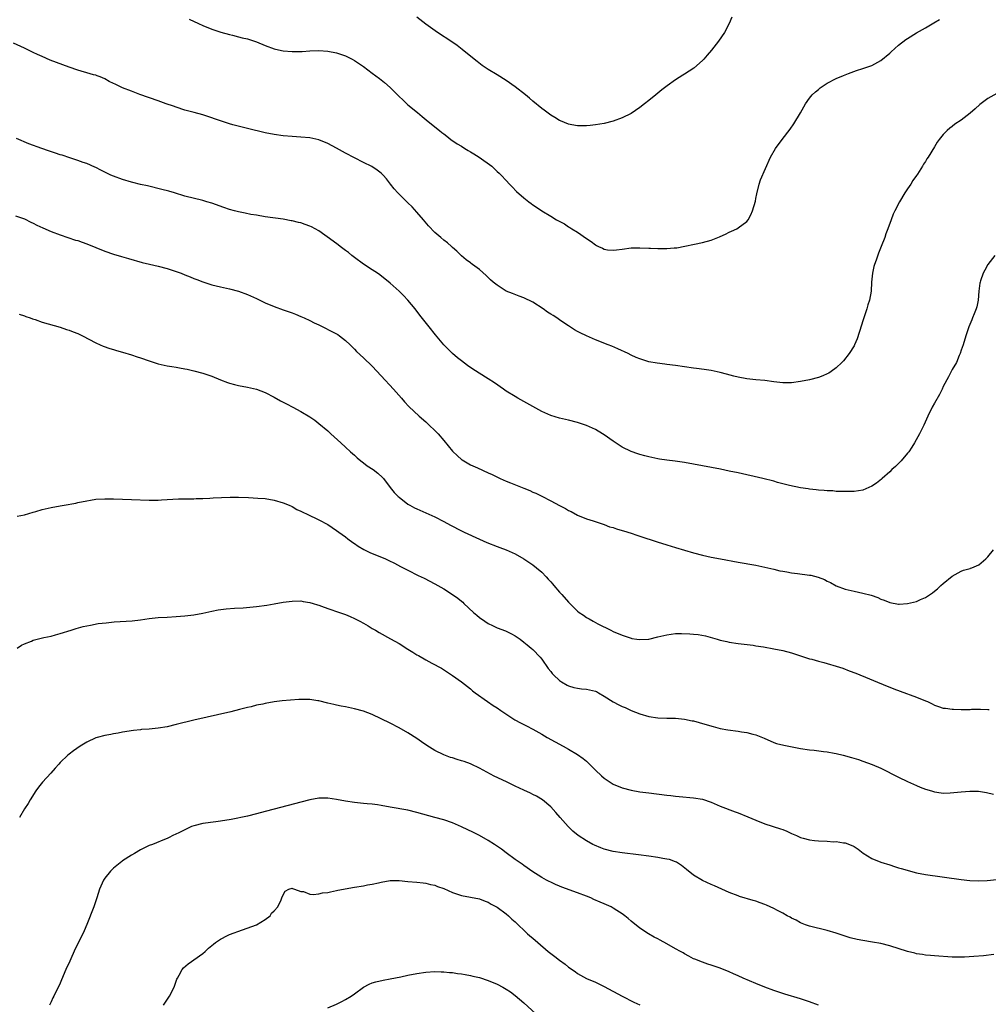
# Model space of a CAD drawing. Units: inches. Extents: x 2574000 to 2577000, y 1497000 to 1500000.
# Drawn here: x 2574572 to 2574789, y 1498029 to 1498250 of the extents above; entities that cross this region are included whole.
import ezdxf

# ---------------------------------------------------------------- set-up
doc = ezdxf.new("R2010")
doc.units = ezdxf.units.IN
doc.header["$MEASUREMENT"] = 0
doc.layers.add('LD25741497_10ft', color=254, linetype='Continuous')

msp = doc.modelspace()

# ---------------------------------------------------------------- linework, layer by layer
at = {"layer": 'LD25741497_10ft'}
for points, elevation in [([(2574731.57, 1498250.43), (2574731, 1498249), (2574729.95, 1498247), (2574728.59, 1498245), (2574727.02, 1498242.98), (2574726.1, 1498241.9), (2574725.29, 1498241), (2574725, 1498240.7), (2574723.07, 1498239), (2574721, 1498237.64), (2574720.6, 1498237.4), (2574719, 1498236.36), (2574717.11, 1498235), (2574715.91, 1498234.09), (2574714.55, 1498233), (2574713, 1498231.72), (2574712.05, 1498231), (2574711, 1498230.14), (2574709, 1498228.83), (2574707, 1498227.85), (2574705, 1498227.09), (2574703, 1498226.57), (2574701, 1498226.25), (2574699.87, 1498226.13), (2574699, 1498226.07), (2574697.97, 1498226.03), (2574697, 1498226.08), (2574695.74, 1498226.26), (2574695, 1498226.43), (2574693.16, 1498227.16), (2574693, 1498227.21), (2574691.91, 1498227.91), (2574691, 1498228.42), (2574689.53, 1498229.53), (2574689, 1498229.9), (2574687, 1498231.55), (2574686.24, 1498232.24), (2574685.32, 1498233), (2574683, 1498234.8), (2574681, 1498236.21), (2574679, 1498237.46), (2574677, 1498238.65), (2574675.6, 1498239.6), (2574674.47, 1498240.47), (2574673.83, 1498241), (2574671.17, 1498243.17), (2574670.03, 1498244.03), (2574668.84, 1498244.84), (2574665.6, 1498247), (2574663, 1498248.83), (2574661, 1498250.42)], 9820), ([(2574609.93, 1498249.93), (2574612.05, 1498249), (2574613, 1498248.54), (2574615, 1498247.68), (2574617.02, 1498247.02), (2574619, 1498246.5), (2574619.63, 1498246.37), (2574621, 1498246.02), (2574621.79, 1498245.79), (2574623, 1498245.52), (2574625, 1498244.87), (2574627, 1498244.05), (2574629, 1498243.33), (2574629.26, 1498243.26), (2574631, 1498242.86), (2574633, 1498242.69), (2574635.27, 1498242.73), (2574637, 1498242.86), (2574639, 1498242.91), (2574641, 1498242.79), (2574643, 1498242.44), (2574645, 1498241.76), (2574646.45, 1498241), (2574647, 1498240.69), (2574649, 1498239.35), (2574651, 1498237.86), (2574652.63, 1498236.63), (2574653.74, 1498235.74), (2574655, 1498234.61), (2574657, 1498232.64), (2574657.86, 1498231.86), (2574658.75, 1498231), (2574659, 1498230.78), (2574661.1, 1498229), (2574662.16, 1498228.16), (2574663.55, 1498227), (2574666.03, 1498225), (2574666.58, 1498224.58), (2574667, 1498224.22), (2574667.7, 1498223.7), (2574668.6, 1498223), (2574670.05, 1498222.05), (2574671, 1498221.47), (2574671.73, 1498221), (2574672.52, 1498220.52), (2574673, 1498220.24), (2574673.75, 1498219.75), (2574674.97, 1498219), (2574677.77, 1498217), (2574678.42, 1498216.42), (2574679, 1498215.85), (2574679.45, 1498215.45), (2574679.89, 1498215), (2574681, 1498213.76), (2574681.73, 1498213), (2574682.35, 1498212.35), (2574683.36, 1498211.36), (2574685, 1498209.88), (2574686.09, 1498209), (2574686.61, 1498208.61), (2574687, 1498208.32), (2574687.81, 1498207.81), (2574689, 1498207), (2574691, 1498205.81), (2574692.32, 1498205), (2574694.05, 1498204.05), (2574695, 1498203.44), (2574695.29, 1498203.29), (2574695.71, 1498203), (2574697, 1498202.22), (2574699, 1498200.81), (2574700.09, 1498200.09), (2574701, 1498199.36), (2574701.25, 1498199.25), (2574701.72, 1498199), (2574702.61, 1498198.61), (2574703, 1498198.4), (2574703.73, 1498198.27), (2574705, 1498198.16), (2574705.76, 1498198.24), (2574707, 1498198.43), (2574709, 1498198.69), (2574711, 1498198.72), (2574713, 1498198.64), (2574713.39, 1498198.61), (2574715, 1498198.56), (2574715.47, 1498198.53), (2574717, 1498198.53), (2574718.68, 1498198.68), (2574719, 1498198.68), (2574719.29, 1498198.71), (2574725, 1498199.9), (2574727, 1498200.44), (2574728.46, 1498201), (2574728.84, 1498201.16), (2574729, 1498201.25), (2574730.2, 1498201.8), (2574731, 1498202.23), (2574731.56, 1498202.44), (2574732.72, 1498203), (2574733, 1498203.16), (2574735, 1498204.63), (2574735.28, 1498205), (2574735.87, 1498206.13), (2574736.27, 1498207), (2574736.87, 1498209.13), (2574737, 1498209.76), (2574737.17, 1498210.83), (2574737.73, 1498213), (2574738.06, 1498213.94), (2574740.24, 1498219), (2574741.4, 1498221), (2574742.9, 1498223), (2574744.68, 1498225.32), (2574745.49, 1498226.51), (2574747, 1498228.96), (2574747.73, 1498230.27), (2574748.15, 1498231), (2574749, 1498232.26), (2574749.64, 1498233), (2574750.34, 1498233.66), (2574751, 1498234.22), (2574751.44, 1498234.56), (2574752.07, 1498235), (2574753, 1498235.63), (2574755, 1498236.69), (2574756.64, 1498237.36), (2574757.76, 1498237.76), (2574759.55, 1498238.45), (2574761, 1498238.88), (2574763, 1498239.58), (2574765, 1498240.67), (2574767, 1498242.32), (2574767.35, 1498242.65), (2574769, 1498244.13), (2574770.62, 1498245.38), (2574771, 1498245.64), (2574773, 1498246.86), (2574775, 1498247.99), (2574776.9, 1498249.1), (2574778.13, 1498249.87)], 9830), ([(2574791, 1498233.28), (2574789, 1498232.18), (2574787.19, 1498230.81), (2574786.14, 1498229.86), (2574785, 1498228.91), (2574783, 1498227.34), (2574781.61, 1498226.39), (2574781, 1498225.89), (2574780.47, 1498225.53), (2574779.84, 1498225), (2574779, 1498224.14), (2574778.05, 1498223), (2574777.6, 1498222.4), (2574777, 1498221.34), (2574775.59, 1498219), (2574775.35, 1498218.65), (2574775, 1498218.08), (2574774.57, 1498217.43), (2574774.33, 1498217), (2574773.21, 1498215.21), (2574773, 1498214.89), (2574772.2, 1498213.8), (2574771.72, 1498213), (2574771, 1498211.94), (2574770.39, 1498211), (2574769.2, 1498209), (2574768.14, 1498207), (2574767.77, 1498206.23), (2574767.3, 1498205), (2574766.59, 1498203), (2574766.15, 1498201.85), (2574765.88, 1498201), (2574765.11, 1498199), (2574764.49, 1498197.51), (2574763.93, 1498195.93), (2574763.58, 1498195), (2574763.45, 1498194.55), (2574763.11, 1498193), (2574762.93, 1498191), (2574762.83, 1498189), (2574762.48, 1498187), (2574762.1, 1498185.9), (2574761.84, 1498185), (2574761.18, 1498183), (2574761, 1498182.36), (2574760.64, 1498181.36), (2574759.67, 1498178.33), (2574759.12, 1498177), (2574759, 1498176.76), (2574757.93, 1498175), (2574756.6, 1498173.4), (2574756.23, 1498173), (2574755, 1498171.84), (2574753.87, 1498171), (2574753.35, 1498170.65), (2574753, 1498170.46), (2574751.99, 1498170.01), (2574751, 1498169.67), (2574749, 1498169.15), (2574747, 1498168.73), (2574745, 1498168.47), (2574743, 1498168.48), (2574741, 1498168.7), (2574739, 1498168.95), (2574737, 1498169.12), (2574735, 1498169.32), (2574733, 1498169.7), (2574732.03, 1498169.97), (2574730.38, 1498170.38), (2574729, 1498170.76), (2574727, 1498171.18), (2574725.41, 1498171.41), (2574723.65, 1498171.65), (2574723, 1498171.71), (2574719, 1498172.31), (2574717, 1498172.58), (2574716.61, 1498172.61), (2574714.84, 1498172.84), (2574713, 1498173.19), (2574711, 1498173.81), (2574710.16, 1498174.16), (2574709, 1498174.68), (2574708.35, 1498175), (2574706.05, 1498176.05), (2574704.67, 1498176.67), (2574703.88, 1498177), (2574701, 1498178.12), (2574699, 1498178.97), (2574697.62, 1498179.62), (2574697, 1498179.99), (2574696.34, 1498180.34), (2574695, 1498181.25), (2574693.91, 1498181.91), (2574693, 1498182.56), (2574692.34, 1498183), (2574691.51, 1498183.51), (2574691, 1498183.85), (2574690.3, 1498184.3), (2574689.34, 1498185), (2574687, 1498186.5), (2574685, 1498187.52), (2574683.91, 1498187.91), (2574682.45, 1498188.45), (2574681, 1498189.02), (2574679, 1498190.31), (2574678.11, 1498191), (2574677.52, 1498191.52), (2574677, 1498192.06), (2574676.51, 1498192.51), (2574675, 1498193.84), (2574673.45, 1498195), (2574673.17, 1498195.17), (2574673, 1498195.32), (2574672.04, 1498196.04), (2574671, 1498196.88), (2574669.95, 1498197.95), (2574669, 1498198.75), (2574668.75, 1498199), (2574667.83, 1498199.83), (2574667, 1498200.4), (2574666.34, 1498201), (2574665, 1498202.16), (2574663.63, 1498203.63), (2574662.45, 1498205), (2574661, 1498206.73), (2574659.9, 1498207.9), (2574659, 1498208.8), (2574656.74, 1498211), (2574655.92, 1498211.92), (2574655.04, 1498213), (2574654.15, 1498214.15), (2574653.41, 1498215), (2574653, 1498215.41), (2574652.12, 1498216.12), (2574650.91, 1498216.91), (2574649, 1498217.8), (2574647, 1498218.84), (2574645, 1498219.93), (2574643, 1498221.04), (2574641, 1498222.11), (2574639, 1498222.91), (2574637, 1498223.34), (2574635, 1498223.54), (2574633, 1498223.66), (2574631, 1498223.82), (2574629, 1498224.09), (2574627, 1498224.49), (2574623, 1498225.46), (2574622.42, 1498225.58), (2574619.74, 1498226.26), (2574619, 1498226.49), (2574617, 1498227.14), (2574615.62, 1498227.62), (2574615, 1498227.85), (2574614.11, 1498228.11), (2574613, 1498228.49), (2574611.03, 1498229), (2574609, 1498229.57), (2574607, 1498230.21), (2574606.43, 1498230.43), (2574604.75, 1498231), (2574603, 1498231.65), (2574598.9, 1498233.1), (2574597, 1498233.8), (2574595, 1498234.59), (2574593.35, 1498235.35), (2574593, 1498235.54), (2574592.02, 1498236.02), (2574591, 1498236.57), (2574589.99, 1498237), (2574589.28, 1498237.28), (2574589, 1498237.38), (2574588.49, 1498237.51), (2574587, 1498237.95), (2574585.7, 1498238.3), (2574585, 1498238.51), (2574583, 1498239.17), (2574580.22, 1498240.22), (2574578.79, 1498240.79), (2574577, 1498241.56), (2574575.94, 1498242.06), (2574575, 1498242.48), (2574573.29, 1498243.29), (2574573, 1498243.46), (2574570.58, 1498244.58)], 9840), ([(2574790.53, 1498197), (2574789, 1498195), (2574788.32, 1498193.68), (2574787.94, 1498193), (2574787.34, 1498191.34), (2574787.24, 1498191), (2574787.22, 1498190.78), (2574786.97, 1498188.97), (2574786.83, 1498187), (2574786.5, 1498185.5), (2574786.35, 1498185), (2574785.92, 1498183.92), (2574785.57, 1498183), (2574785.43, 1498182.57), (2574784.76, 1498181), (2574784.09, 1498179), (2574783.47, 1498177), (2574783, 1498175.77), (2574782.78, 1498175), (2574782.59, 1498174.59), (2574781.95, 1498173), (2574781, 1498171.42), (2574780.2, 1498169.8), (2574779, 1498167.64), (2574778.72, 1498167), (2574778.16, 1498165.84), (2574777, 1498163.89), (2574776.51, 1498163), (2574775.52, 1498161), (2574774.61, 1498159), (2574773.66, 1498157), (2574772.58, 1498155), (2574771.98, 1498154.02), (2574771.28, 1498153), (2574771, 1498152.66), (2574769.54, 1498151), (2574768.27, 1498149.73), (2574767.49, 1498149), (2574767, 1498148.5), (2574765.31, 1498147), (2574765.16, 1498146.84), (2574764.04, 1498145.96), (2574763, 1498145.29), (2574761, 1498144.43), (2574759, 1498144.1), (2574757, 1498144.06), (2574756.12, 1498144.12), (2574755, 1498144.13), (2574754.21, 1498144.21), (2574753, 1498144.25), (2574752.33, 1498144.33), (2574751, 1498144.41), (2574750.49, 1498144.49), (2574749, 1498144.63), (2574748.69, 1498144.69), (2574747, 1498144.93), (2574744.54, 1498145.46), (2574741.85, 1498146.15), (2574741, 1498146.38), (2574738.55, 1498147), (2574733, 1498148.25), (2574731, 1498148.68), (2574729.08, 1498149.08), (2574723, 1498150.22), (2574721, 1498150.56), (2574718.88, 1498150.88), (2574717, 1498151.13), (2574715.38, 1498151.38), (2574715, 1498151.45), (2574713, 1498151.86), (2574712.11, 1498152.11), (2574711, 1498152.39), (2574710.55, 1498152.55), (2574709, 1498153.05), (2574707, 1498154.06), (2574705, 1498155.36), (2574703, 1498156.77), (2574702.64, 1498157), (2574701, 1498157.96), (2574699, 1498158.91), (2574697, 1498159.59), (2574695, 1498160.09), (2574693, 1498160.52), (2574691, 1498161.12), (2574689, 1498162.01), (2574687, 1498163.11), (2574683.62, 1498165), (2574683, 1498165.36), (2574681, 1498166.62), (2574680.42, 1498167), (2574678.43, 1498168.43), (2574677, 1498169.37), (2574673.54, 1498171.53), (2574672.35, 1498172.35), (2574671, 1498173.35), (2574670.09, 1498174.09), (2574669, 1498175.01), (2574667.97, 1498175.97), (2574667, 1498176.98), (2574665.18, 1498179.18), (2574663.77, 1498181), (2574661.65, 1498183.64), (2574660.6, 1498185), (2574659, 1498186.98), (2574658.02, 1498188.02), (2574657, 1498189.01), (2574655, 1498190.8), (2574652.67, 1498192.67), (2574652.19, 1498193), (2574651, 1498193.76), (2574649, 1498195.07), (2574647, 1498196.54), (2574646.4, 1498197), (2574645.63, 1498197.63), (2574645, 1498198.11), (2574643.78, 1498199), (2574643.35, 1498199.35), (2574642.2, 1498200.2), (2574639, 1498202.48), (2574637.4, 1498203.4), (2574637, 1498203.57), (2574635.97, 1498203.97), (2574635, 1498204.29), (2574634.42, 1498204.42), (2574633, 1498204.77), (2574632.79, 1498204.79), (2574631, 1498205.13), (2574627, 1498205.68), (2574625, 1498205.99), (2574623.79, 1498206.21), (2574622.48, 1498206.48), (2574621, 1498206.77), (2574620.07, 1498207), (2574619, 1498207.29), (2574617.71, 1498207.71), (2574615, 1498208.68), (2574613.88, 1498209), (2574613, 1498209.28), (2574609, 1498210.32), (2574606.65, 1498211), (2574605.38, 1498211.38), (2574603.8, 1498211.8), (2574600.57, 1498212.57), (2574599, 1498212.92), (2574597.34, 1498213.34), (2574597, 1498213.42), (2574595, 1498214.02), (2574593, 1498214.74), (2574592.39, 1498215), (2574591.45, 1498215.45), (2574590.14, 1498216.14), (2574589, 1498216.71), (2574588.82, 1498216.82), (2574587, 1498217.57), (2574586.19, 1498217.81), (2574585, 1498218.27), (2574583.15, 1498218.85), (2574581.45, 1498219.45), (2574581, 1498219.57), (2574579.94, 1498219.94), (2574578.42, 1498220.42), (2574576.94, 1498220.94), (2574574.03, 1498222.03), (2574571.21, 1498223.21)], 9850), ([(2574571, 1498205.91), (2574573, 1498205.2), (2574574.45, 1498204.45), (2574575, 1498204.2), (2574575.79, 1498203.79), (2574577.17, 1498203.17), (2574579, 1498202.4), (2574581, 1498201.6), (2574584.44, 1498200.44), (2574585, 1498200.33), (2574585.96, 1498199.96), (2574587, 1498199.64), (2574591, 1498197.93), (2574593, 1498197.27), (2574594.79, 1498196.79), (2574596.35, 1498196.35), (2574599.41, 1498195.41), (2574601.03, 1498195.03), (2574603, 1498194.63), (2574605, 1498194.1), (2574607, 1498193.41), (2574608.11, 1498193), (2574609, 1498192.64), (2574610.2, 1498192.2), (2574611, 1498191.87), (2574611.64, 1498191.64), (2574613, 1498191.08), (2574615, 1498190.42), (2574617, 1498189.95), (2574619, 1498189.55), (2574621, 1498189.02), (2574623, 1498188.25), (2574625, 1498187.34), (2574627, 1498186.4), (2574629, 1498185.53), (2574631, 1498184.82), (2574633, 1498184.15), (2574633.81, 1498183.81), (2574635, 1498183.34), (2574635.69, 1498183), (2574637, 1498182.41), (2574637.93, 1498181.93), (2574639, 1498181.44), (2574639.89, 1498181), (2574641.95, 1498179.95), (2574643, 1498179.4), (2574643.26, 1498179.26), (2574643.66, 1498179), (2574645, 1498177.95), (2574646.03, 1498177), (2574646.5, 1498176.5), (2574647, 1498176.01), (2574647.49, 1498175.49), (2574649, 1498174.08), (2574651, 1498172.15), (2574653, 1498170.03), (2574655.77, 1498167), (2574657.54, 1498165), (2574658.21, 1498164.21), (2574659.17, 1498163.17), (2574661.48, 1498161), (2574663, 1498159.71), (2574663.77, 1498159), (2574665, 1498157.78), (2574665.73, 1498157), (2574667, 1498155.49), (2574669, 1498153.16), (2574670.09, 1498152.09), (2574671, 1498151.29), (2574671.17, 1498151.17), (2574673, 1498150.08), (2574674.61, 1498149.39), (2574677, 1498148.31), (2574677.87, 1498147.87), (2574679.65, 1498147), (2574681, 1498146.41), (2574681.96, 1498146.04), (2574685, 1498144.82), (2574686.29, 1498144.29), (2574687, 1498143.96), (2574687.69, 1498143.69), (2574689, 1498143.02), (2574691, 1498142.03), (2574693, 1498140.95), (2574694.32, 1498140.32), (2574695, 1498139.83), (2574695.6, 1498139.6), (2574697, 1498138.81), (2574699, 1498138), (2574700.49, 1498137.51), (2574702.74, 1498136.74), (2574703, 1498136.68), (2574704.21, 1498136.21), (2574705, 1498136.02), (2574705.73, 1498135.73), (2574707, 1498135.38), (2574707.28, 1498135.28), (2574709, 1498134.75), (2574710.31, 1498134.31), (2574711, 1498134.1), (2574714.85, 1498132.85), (2574717, 1498132.16), (2574719, 1498131.55), (2574723, 1498130.37), (2574725, 1498129.82), (2574727, 1498129.39), (2574729.03, 1498129.03), (2574733, 1498128.27), (2574737, 1498127.56), (2574739, 1498127.12), (2574741, 1498126.67), (2574742.34, 1498126.34), (2574743, 1498126.21), (2574743.94, 1498126.06), (2574745, 1498125.85), (2574746.3, 1498125.7), (2574749, 1498125.37), (2574749.31, 1498125.31), (2574750.92, 1498124.92), (2574752.35, 1498124.35), (2574753, 1498124.01), (2574753.69, 1498123.69), (2574755, 1498122.99), (2574757, 1498122.2), (2574759, 1498121.73), (2574761, 1498121.34), (2574762.86, 1498120.86), (2574764.32, 1498120.32), (2574765, 1498120), (2574765.73, 1498119.73), (2574767, 1498119.19), (2574769, 1498118.85), (2574769.15, 1498118.85), (2574771, 1498118.99), (2574773, 1498119.47), (2574773.9, 1498119.9), (2574775, 1498120.37), (2574776.59, 1498121.41), (2574777, 1498121.76), (2574777.71, 1498122.29), (2574778.48, 1498123), (2574779, 1498123.51), (2574781, 1498125.14), (2574783, 1498126.25), (2574783.54, 1498126.46), (2574785, 1498126.84), (2574785.11, 1498126.89), (2574785.43, 1498127), (2574787, 1498127.64), (2574788.53, 1498129), (2574789, 1498129.49), (2574790.23, 1498131)], 9860), ([(2574571.85, 1498183.85), (2574573, 1498183.46), (2574573.32, 1498183.32), (2574574.31, 1498183), (2574574.78, 1498182.78), (2574575.38, 1498182.62), (2574577, 1498182.06), (2574581, 1498180.91), (2574582.43, 1498180.43), (2574583, 1498180.26), (2574583.9, 1498179.9), (2574585, 1498179.49), (2574586.05, 1498179), (2574589, 1498177.42), (2574589.96, 1498177), (2574590.66, 1498176.66), (2574592.12, 1498176.12), (2574593, 1498175.89), (2574593.67, 1498175.67), (2574595, 1498175.32), (2574597, 1498174.72), (2574598.28, 1498174.28), (2574599, 1498174.07), (2574601, 1498173.38), (2574603, 1498172.7), (2574605, 1498172.25), (2574606.08, 1498172.08), (2574607, 1498171.96), (2574607.8, 1498171.8), (2574609, 1498171.62), (2574609.48, 1498171.48), (2574611, 1498171.17), (2574613, 1498170.63), (2574615, 1498169.93), (2574617, 1498169.11), (2574618.53, 1498168.53), (2574619, 1498168.37), (2574620.08, 1498168.08), (2574621, 1498167.85), (2574623, 1498167.48), (2574625, 1498167.06), (2574627, 1498166.28), (2574629, 1498165.26), (2574630.44, 1498164.44), (2574631.77, 1498163.77), (2574633.16, 1498163), (2574635, 1498162.03), (2574637, 1498160.82), (2574638.08, 1498160.08), (2574639, 1498159.37), (2574641, 1498157.66), (2574641.71, 1498157), (2574643.93, 1498155), (2574645, 1498154.06), (2574646.14, 1498153), (2574647, 1498152.24), (2574647.64, 1498151.64), (2574648.4, 1498151), (2574649, 1498150.52), (2574649.88, 1498149.88), (2574651.18, 1498149), (2574652.23, 1498148.23), (2574653.27, 1498147.27), (2574653.49, 1498147), (2574655.02, 1498145), (2574655.9, 1498143.9), (2574656.8, 1498143), (2574657, 1498142.83), (2574659, 1498141.26), (2574659.44, 1498141), (2574660.45, 1498140.45), (2574661, 1498140.19), (2574663, 1498139.34), (2574665, 1498138.45), (2574667, 1498137.39), (2574668.53, 1498136.53), (2574671, 1498135.29), (2574671.61, 1498135), (2574675, 1498133.43), (2574676.7, 1498132.7), (2574679, 1498131.79), (2574679.58, 1498131.58), (2574681.01, 1498131), (2574683, 1498130.1), (2574685, 1498129), (2574687, 1498127.66), (2574687.83, 1498127), (2574689, 1498126), (2574689.96, 1498125), (2574690.44, 1498124.44), (2574691, 1498123.84), (2574691.38, 1498123.38), (2574691.72, 1498123), (2574693, 1498121.51), (2574693.51, 1498121), (2574695, 1498119.3), (2574697, 1498117.31), (2574697.39, 1498117), (2574698.36, 1498116.36), (2574699, 1498115.89), (2574699.58, 1498115.58), (2574700.54, 1498115), (2574701.54, 1498114.46), (2574704.46, 1498113), (2574705, 1498112.74), (2574707, 1498111.91), (2574707.65, 1498111.65), (2574709, 1498111.23), (2574709.18, 1498111.18), (2574710.3, 1498111), (2574711, 1498110.91), (2574713, 1498111.01), (2574715, 1498111.49), (2574717, 1498112.01), (2574719, 1498112.26), (2574720.28, 1498112.28), (2574722.21, 1498112.21), (2574723, 1498112.12), (2574724.03, 1498112.03), (2574725.72, 1498111.72), (2574727.3, 1498111.3), (2574728.31, 1498111), (2574729, 1498110.81), (2574730.47, 1498110.47), (2574731, 1498110.33), (2574733, 1498110.01), (2574736.37, 1498109.63), (2574737, 1498109.54), (2574738.72, 1498109.28), (2574741, 1498108.86), (2574743, 1498108.43), (2574745, 1498107.92), (2574749, 1498106.61), (2574749.51, 1498106.49), (2574751, 1498106.06), (2574752.24, 1498105.76), (2574753, 1498105.56), (2574755, 1498104.97), (2574756.47, 1498104.47), (2574757.94, 1498103.94), (2574759.38, 1498103.38), (2574766.45, 1498100.45), (2574767, 1498100.25), (2574767.89, 1498099.89), (2574769.33, 1498099.33), (2574773, 1498097.99), (2574775, 1498097.19), (2574775.47, 1498097), (2574776.49, 1498096.5), (2574777, 1498096.23), (2574777.94, 1498095.94), (2574779, 1498095.57), (2574779.53, 1498095.53), (2574781, 1498095.31), (2574781.32, 1498095.32), (2574783, 1498095.24), (2574783.26, 1498095.26), (2574785, 1498095.26), (2574785.3, 1498095.3), (2574787, 1498095.32), (2574787.35, 1498095.35), (2574789, 1498095.26), (2574789.27, 1498095.27)], 9870), ([(2574571.4, 1498138.6), (2574573, 1498138.89), (2574575, 1498139.44), (2574575.58, 1498139.58), (2574577, 1498140.03), (2574578.33, 1498140.33), (2574579, 1498140.52), (2574581, 1498140.87), (2574581.88, 1498141), (2574584.5, 1498141.5), (2574585, 1498141.62), (2574587, 1498142.04), (2574587.82, 1498142.18), (2574589, 1498142.35), (2574591, 1498142.49), (2574593, 1498142.46), (2574595, 1498142.35), (2574597, 1498142.27), (2574601, 1498142.16), (2574601.82, 1498142.18), (2574603, 1498142.18), (2574603.76, 1498142.24), (2574607.57, 1498142.43), (2574609.52, 1498142.48), (2574611, 1498142.49), (2574611.48, 1498142.52), (2574613, 1498142.53), (2574614.6, 1498142.6), (2574615.32, 1498142.68), (2574617.22, 1498142.78), (2574619.15, 1498142.85), (2574621, 1498142.84), (2574623.23, 1498142.77), (2574625.35, 1498142.64), (2574627, 1498142.51), (2574629, 1498142.19), (2574631, 1498141.59), (2574632.36, 1498141), (2574633, 1498140.7), (2574634.1, 1498140.1), (2574635, 1498139.66), (2574635.43, 1498139.43), (2574636.37, 1498139), (2574639, 1498137.76), (2574641, 1498136.69), (2574642.03, 1498136.03), (2574643, 1498135.38), (2574643.49, 1498135), (2574645, 1498133.94), (2574645.52, 1498133.52), (2574646.66, 1498132.66), (2574647, 1498132.45), (2574647.84, 1498131.84), (2574649.1, 1498131.1), (2574650.44, 1498130.44), (2574653.94, 1498129), (2574654.67, 1498128.67), (2574656, 1498128), (2574657.31, 1498127.31), (2574659, 1498126.44), (2574661.3, 1498125.3), (2574662.65, 1498124.65), (2574665, 1498123.4), (2574667, 1498122.29), (2574669, 1498121.05), (2574670.19, 1498120.19), (2574671, 1498119.5), (2574671.28, 1498119.28), (2574671.55, 1498119), (2574673.71, 1498117), (2574674.41, 1498116.41), (2574675, 1498115.88), (2574676.25, 1498115), (2574677, 1498114.52), (2574677.92, 1498114.08), (2574679, 1498113.57), (2574680.85, 1498112.85), (2574682.2, 1498112.2), (2574683, 1498111.76), (2574684.12, 1498111), (2574685, 1498110.36), (2574685.71, 1498109.71), (2574686.62, 1498109), (2574687, 1498108.68), (2574688.6, 1498107), (2574689, 1498106.53), (2574690.44, 1498104.44), (2574691, 1498103.75), (2574691.32, 1498103.32), (2574691.62, 1498103), (2574693, 1498101.73), (2574693.43, 1498101.43), (2574694.68, 1498100.68), (2574695, 1498100.53), (2574696.17, 1498100.17), (2574697, 1498100), (2574697.87, 1498099.87), (2574699, 1498099.81), (2574701, 1498099.36), (2574701.26, 1498099.26), (2574701.74, 1498099), (2574703, 1498098.25), (2574705, 1498096.94), (2574706.3, 1498096.3), (2574707, 1498095.89), (2574707.68, 1498095.68), (2574709, 1498095.05), (2574711, 1498094.27), (2574713, 1498093.68), (2574715, 1498093.34), (2574717, 1498093.27), (2574719, 1498093.28), (2574721, 1498093.09), (2574722.72, 1498092.72), (2574723, 1498092.67), (2574724.29, 1498092.29), (2574725, 1498092.12), (2574727.41, 1498091.41), (2574729, 1498090.99), (2574730.68, 1498090.69), (2574733, 1498090.39), (2574733.75, 1498090.25), (2574735, 1498090.09), (2574736.31, 1498089.69), (2574737, 1498089.55), (2574738.83, 1498088.83), (2574739, 1498088.72), (2574740.23, 1498088.23), (2574741, 1498087.86), (2574741.65, 1498087.65), (2574743.23, 1498087.23), (2574747, 1498086.51), (2574749, 1498086.2), (2574750.09, 1498086.09), (2574752.17, 1498085.83), (2574753, 1498085.76), (2574754.55, 1498085.45), (2574755, 1498085.38), (2574756.54, 1498085), (2574758.46, 1498084.46), (2574760, 1498084), (2574761, 1498083.68), (2574763.09, 1498082.91), (2574765, 1498082.1), (2574769, 1498080.08), (2574771, 1498079.12), (2574773, 1498078.2), (2574773.84, 1498077.84), (2574775, 1498077.39), (2574776.34, 1498077), (2574777, 1498076.79), (2574778.54, 1498076.54), (2574779, 1498076.5), (2574780.53, 1498076.53), (2574783, 1498076.8), (2574784.96, 1498076.96), (2574786.93, 1498076.93), (2574788.67, 1498076.67), (2574790.26, 1498076.26)], 9880), ([(2574571.38, 1498109), (2574572.33, 1498109.67), (2574573, 1498109.98), (2574574.58, 1498110.58), (2574575, 1498110.76), (2574577.34, 1498111.34), (2574579, 1498111.69), (2574579.98, 1498111.98), (2574581, 1498112.25), (2574583.46, 1498113), (2574584.62, 1498113.37), (2574586.19, 1498113.81), (2574587.83, 1498114.17), (2574589.52, 1498114.48), (2574591.3, 1498114.7), (2574593.14, 1498114.86), (2574597.14, 1498115.14), (2574599, 1498115.35), (2574601, 1498115.63), (2574603, 1498115.86), (2574605, 1498115.97), (2574607, 1498116.05), (2574609, 1498116.21), (2574611, 1498116.49), (2574613, 1498116.86), (2574615, 1498117.27), (2574616.46, 1498117.54), (2574618.23, 1498117.77), (2574620.07, 1498117.93), (2574622.06, 1498118.06), (2574625, 1498118.36), (2574627.35, 1498118.65), (2574629, 1498118.91), (2574631, 1498119.27), (2574633, 1498119.55), (2574635, 1498119.57), (2574635.47, 1498119.47), (2574637, 1498119.23), (2574637.77, 1498119), (2574638.68, 1498118.68), (2574639, 1498118.6), (2574639.6, 1498118.4), (2574641, 1498117.89), (2574643.63, 1498117), (2574645, 1498116.52), (2574646.05, 1498116.05), (2574647, 1498115.67), (2574647.42, 1498115.42), (2574648.23, 1498115), (2574649, 1498114.57), (2574650.04, 1498113.96), (2574651, 1498113.38), (2574651.68, 1498113), (2574652.51, 1498112.51), (2574655.1, 1498111.1), (2574657, 1498110), (2574659, 1498108.77), (2574660.12, 1498108.12), (2574661, 1498107.52), (2574661.34, 1498107.34), (2574663, 1498106.36), (2574664.36, 1498105.64), (2574666.54, 1498104.54), (2574669, 1498102.89), (2574671, 1498101.43), (2574673, 1498099.86), (2574673.46, 1498099.46), (2574674.04, 1498099), (2574676.79, 1498097), (2574678.12, 1498096.12), (2574679, 1498095.58), (2574679.82, 1498095), (2574682.92, 1498092.92), (2574684.22, 1498092.22), (2574685.57, 1498091.57), (2574687, 1498090.84), (2574689, 1498089.71), (2574690.2, 1498089), (2574693.82, 1498087), (2574695, 1498086.36), (2574697, 1498085.15), (2574698.27, 1498084.27), (2574699, 1498083.64), (2574699.35, 1498083.35), (2574701, 1498081.68), (2574702.4, 1498080.4), (2574703, 1498079.82), (2574705, 1498078.53), (2574707, 1498077.69), (2574709, 1498077.17), (2574711, 1498076.82), (2574713, 1498076.54), (2574717, 1498076.04), (2574717.96, 1498075.96), (2574719, 1498075.83), (2574719.78, 1498075.78), (2574723, 1498075.47), (2574725, 1498075.11), (2574727, 1498074.44), (2574729, 1498073.6), (2574732.32, 1498072.32), (2574733, 1498072.08), (2574735.19, 1498071.19), (2574737, 1498070.41), (2574739, 1498069.64), (2574742.49, 1498068.49), (2574743, 1498068.31), (2574743.94, 1498067.94), (2574745, 1498067.47), (2574745.33, 1498067.33), (2574746.08, 1498067), (2574747, 1498066.57), (2574747.58, 1498066.42), (2574749, 1498066), (2574750.1, 1498065.9), (2574751, 1498065.79), (2574753, 1498065.71), (2574754.38, 1498065.62), (2574755, 1498065.64), (2574756.62, 1498065.38), (2574757, 1498065.36), (2574758.71, 1498064.71), (2574759, 1498064.53), (2574759.91, 1498063.91), (2574761.03, 1498063.03), (2574763, 1498061.83), (2574765.03, 1498061.03), (2574767, 1498060.42), (2574768.06, 1498060.06), (2574769, 1498059.79), (2574769.58, 1498059.58), (2574773, 1498058.65), (2574775, 1498058.23), (2574783, 1498057.14), (2574784.93, 1498056.93), (2574786.82, 1498056.82), (2574788.88, 1498056.88), (2574791, 1498057.16)], 9890), ([(2574790.32, 1498040.32), (2574788.05, 1498040.05), (2574785.86, 1498039.86), (2574783.75, 1498039.75), (2574783, 1498039.73), (2574781, 1498039.76), (2574777, 1498040.03), (2574776.13, 1498040.13), (2574775, 1498040.2), (2574774.33, 1498040.33), (2574773, 1498040.5), (2574772.62, 1498040.62), (2574771, 1498041.02), (2574767, 1498042.27), (2574765, 1498042.78), (2574763.13, 1498043.13), (2574761, 1498043.47), (2574759.72, 1498043.72), (2574758.1, 1498044.1), (2574756.56, 1498044.56), (2574755, 1498045.09), (2574753, 1498045.72), (2574749, 1498046.68), (2574748.12, 1498047), (2574747, 1498047.43), (2574746, 1498048), (2574745, 1498048.47), (2574744.67, 1498048.67), (2574744.02, 1498049), (2574743, 1498049.58), (2574741.81, 1498050.19), (2574741, 1498050.63), (2574740.17, 1498051), (2574739.38, 1498051.38), (2574739, 1498051.55), (2574737.92, 1498051.92), (2574737, 1498052.27), (2574736.4, 1498052.4), (2574733.33, 1498053.33), (2574733, 1498053.45), (2574731, 1498054.25), (2574727.7, 1498055.7), (2574727, 1498055.99), (2574725, 1498056.88), (2574723, 1498058.08), (2574721.41, 1498059.41), (2574720.29, 1498060.29), (2574719.19, 1498061), (2574719, 1498061.1), (2574717.59, 1498061.59), (2574717, 1498061.73), (2574716.12, 1498061.88), (2574715, 1498062.1), (2574713, 1498062.39), (2574710.68, 1498062.68), (2574707, 1498063.1), (2574705, 1498063.42), (2574703, 1498063.94), (2574702.24, 1498064.24), (2574700.82, 1498064.82), (2574700.46, 1498065), (2574699, 1498065.8), (2574697.14, 1498067), (2574695.97, 1498067.97), (2574694.9, 1498069), (2574693.12, 1498071), (2574692.17, 1498072.17), (2574691, 1498073.41), (2574689.14, 1498075), (2574687.82, 1498075.82), (2574687, 1498076.2), (2574686.47, 1498076.47), (2574685, 1498077.13), (2574683, 1498078.07), (2574681.11, 1498079), (2574678.33, 1498080.33), (2574675, 1498082.08), (2574673.19, 1498083), (2574673, 1498083.08), (2574671.56, 1498083.56), (2574671, 1498083.76), (2574670.02, 1498084.02), (2574669, 1498084.38), (2574668.52, 1498084.52), (2574667, 1498085.11), (2574665, 1498086.08), (2574663.19, 1498087.19), (2574662, 1498088), (2574661, 1498088.72), (2574659, 1498090.04), (2574657, 1498091.15), (2574655, 1498092.17), (2574653, 1498093.16), (2574651, 1498094.09), (2574649, 1498094.87), (2574647, 1498095.42), (2574645.66, 1498095.66), (2574645, 1498095.82), (2574643.98, 1498095.98), (2574643, 1498096.21), (2574642.34, 1498096.34), (2574641, 1498096.69), (2574639, 1498097.19), (2574638.79, 1498097.21), (2574637, 1498097.48), (2574636.54, 1498097.46), (2574635, 1498097.5), (2574634.54, 1498097.46), (2574632.64, 1498097.36), (2574630.81, 1498097.19), (2574629, 1498096.94), (2574627, 1498096.62), (2574626.47, 1498096.47), (2574625, 1498096.19), (2574623.87, 1498095.87), (2574623, 1498095.69), (2574621.21, 1498095.21), (2574619.26, 1498094.74), (2574611, 1498092.84), (2574607, 1498091.85), (2574605, 1498091.39), (2574603, 1498091.04), (2574601, 1498090.84), (2574599.27, 1498090.73), (2574599, 1498090.69), (2574597.45, 1498090.55), (2574595, 1498090.16), (2574594.05, 1498089.95), (2574593, 1498089.79), (2574592.35, 1498089.65), (2574591, 1498089.41), (2574589.28, 1498089), (2574589, 1498088.91), (2574587, 1498087.91), (2574585.51, 1498087), (2574584.04, 1498085.96), (2574583, 1498085.2), (2574582.77, 1498085), (2574581, 1498083.34), (2574580.75, 1498083), (2574579.89, 1498082.11), (2574578.95, 1498081), (2574577.05, 1498078.95), (2574576.14, 1498077.86), (2574575.54, 1498077), (2574574.28, 1498075), (2574573.82, 1498074.18), (2574573.03, 1498073), (2574571.88, 1498071)], 9900), ([(2574751, 1498028.97), (2574749, 1498029.69), (2574747, 1498030.38), (2574743.48, 1498031.48), (2574743, 1498031.62), (2574741, 1498032.29), (2574739, 1498033.02), (2574737, 1498033.8), (2574734.15, 1498035), (2574733, 1498035.53), (2574731.98, 1498035.98), (2574731, 1498036.45), (2574729, 1498037.28), (2574727, 1498037.94), (2574726.19, 1498038.19), (2574725, 1498038.58), (2574723.27, 1498039.27), (2574723, 1498039.39), (2574721.96, 1498039.96), (2574721, 1498040.45), (2574720.67, 1498040.67), (2574720.09, 1498041), (2574719, 1498041.6), (2574717, 1498042.74), (2574715.52, 1498043.52), (2574715, 1498043.81), (2574714.21, 1498044.21), (2574712.94, 1498044.94), (2574711, 1498046.27), (2574709, 1498047.83), (2574708.37, 1498048.37), (2574707.58, 1498049), (2574707, 1498049.43), (2574705.81, 1498050.19), (2574705, 1498050.73), (2574704.53, 1498051), (2574703.5, 1498051.5), (2574703, 1498051.67), (2574702.09, 1498052.09), (2574700.68, 1498052.68), (2574700, 1498053), (2574699, 1498053.41), (2574697, 1498054.17), (2574693.46, 1498055.46), (2574693, 1498055.66), (2574692.04, 1498056.04), (2574691, 1498056.54), (2574690.68, 1498056.68), (2574690.07, 1498057), (2574689, 1498057.61), (2574686.78, 1498059), (2574685.73, 1498059.73), (2574685, 1498060.25), (2574684.58, 1498060.58), (2574683.94, 1498061), (2574683, 1498061.66), (2574681, 1498063.13), (2574679.93, 1498063.93), (2574678.38, 1498065), (2574677, 1498065.86), (2574675, 1498066.98), (2574673.67, 1498067.67), (2574671, 1498068.95), (2574669, 1498069.83), (2574667, 1498070.5), (2574664.99, 1498071), (2574661, 1498072.17), (2574659, 1498072.65), (2574655, 1498073.33), (2574653, 1498073.73), (2574652.13, 1498073.87), (2574651, 1498074.02), (2574649.87, 1498074.13), (2574649, 1498074.17), (2574647.69, 1498074.31), (2574647, 1498074.37), (2574645, 1498074.7), (2574643, 1498075.09), (2574641, 1498075.37), (2574639, 1498075.35), (2574637, 1498075.01), (2574635, 1498074.5), (2574629, 1498072.88), (2574627, 1498072.36), (2574625, 1498071.85), (2574623, 1498071.37), (2574619.39, 1498070.61), (2574617, 1498070.18), (2574615.93, 1498070.07), (2574613, 1498069.7), (2574611, 1498069.18), (2574610.48, 1498069), (2574609, 1498068.29), (2574607.6, 1498067.6), (2574606.29, 1498067), (2574605.46, 1498066.54), (2574605, 1498066.33), (2574604.07, 1498065.93), (2574602.62, 1498065.38), (2574601.69, 1498065), (2574601, 1498064.75), (2574599, 1498063.8), (2574597.69, 1498063), (2574597, 1498062.6), (2574595, 1498061.31), (2574594.82, 1498061.18), (2574593, 1498059.7), (2574592.31, 1498059), (2574591, 1498057.44), (2574590.7, 1498057), (2574589.81, 1498055), (2574589.24, 1498053), (2574588.6, 1498051), (2574587, 1498047.08), (2574586.37, 1498045.63), (2574585.11, 1498043), (2574584.41, 1498041.59), (2574583.15, 1498038.85), (2574582.32, 1498037), (2574581.32, 1498034.68), (2574581, 1498033.93), (2574579.63, 1498031), (2574579.41, 1498030.59), (2574579, 1498029.72), (2574578.74, 1498029.26), (2574578.63, 1498029)], 9910), ([(2574604.22, 1498029), (2574605.53, 1498031), (2574606.54, 1498033), (2574607.2, 1498034.8), (2574607.3, 1498035), (2574607.73, 1498035.73), (2574608.4, 1498037), (2574608.68, 1498037.32), (2574609.75, 1498038.25), (2574613, 1498040.59), (2574613.49, 1498041), (2574614.28, 1498041.72), (2574615.37, 1498042.63), (2574615.87, 1498043), (2574617, 1498043.78), (2574618.56, 1498044.56), (2574619, 1498044.79), (2574621.89, 1498045.89), (2574625.03, 1498047), (2574627, 1498048.2), (2574628.08, 1498049), (2574628.41, 1498049.59), (2574629, 1498050.14), (2574629.81, 1498051), (2574630.56, 1498052.56), (2574630.71, 1498053), (2574631, 1498053.73), (2574631.47, 1498054.53), (2574632.25, 1498055), (2574633, 1498055.19), (2574633.12, 1498055.12), (2574633.55, 1498055), (2574635, 1498054.42), (2574635.57, 1498054.43), (2574637, 1498053.88), (2574637.77, 1498053.77), (2574639, 1498053.93), (2574639.86, 1498054.14), (2574641, 1498054.26), (2574641.59, 1498054.41), (2574643, 1498054.64), (2574643.28, 1498054.72), (2574647, 1498055.4), (2574649, 1498055.73), (2574649.91, 1498055.91), (2574651, 1498056.07), (2574652.42, 1498056.42), (2574653, 1498056.52), (2574655, 1498056.93), (2574657, 1498056.93), (2574659, 1498056.67), (2574661, 1498056.52), (2574662.38, 1498056.38), (2574663, 1498056.34), (2574664.04, 1498056.04), (2574665, 1498055.86), (2574665.58, 1498055.58), (2574667, 1498055.1), (2574669, 1498054.25), (2574669.91, 1498053.91), (2574671, 1498053.57), (2574675, 1498052.78), (2574676.29, 1498052.29), (2574677, 1498052.04), (2574677.65, 1498051.65), (2574679, 1498050.97), (2574681, 1498049.44), (2574681.52, 1498049), (2574682.28, 1498048.28), (2574683, 1498047.64), (2574685.81, 1498045), (2574687.53, 1498043.53), (2574688.09, 1498043), (2574690.45, 1498041), (2574691, 1498040.55), (2574691.92, 1498039.92), (2574693, 1498039.05), (2574694.2, 1498038.2), (2574695, 1498037.53), (2574696.49, 1498036.49), (2574697, 1498036.1), (2574697.69, 1498035.69), (2574699, 1498034.97), (2574701, 1498034.1), (2574703, 1498033.17), (2574707, 1498031), (2574709.66, 1498029.66), (2574711, 1498029.07)], 9920), ([(2574641, 1498028.41), (2574643, 1498029.22), (2574644.17, 1498029.83), (2574645, 1498030.22), (2574646.23, 1498031), (2574647, 1498031.52), (2574649, 1498032.98), (2574650.31, 1498033.69), (2574651, 1498033.96), (2574651.79, 1498034.21), (2574653.42, 1498034.58), (2574655, 1498034.89), (2574657.36, 1498035.36), (2574659, 1498035.72), (2574661, 1498036.11), (2574663, 1498036.4), (2574665, 1498036.52), (2574666.46, 1498036.46), (2574667, 1498036.47), (2574668.31, 1498036.31), (2574669, 1498036.28), (2574670.09, 1498036.09), (2574671, 1498036.01), (2574671.83, 1498035.83), (2574673, 1498035.64), (2574673.5, 1498035.5), (2574675, 1498035.15), (2574677, 1498034.51), (2574679, 1498033.68), (2574680.29, 1498033), (2574681, 1498032.6), (2574681.96, 1498031.96), (2574683, 1498031.18), (2574685, 1498029.51), (2574687.67, 1498027)], 9930)]:
    msp.add_lwpolyline(points, dxfattribs=dict(at, elevation=elevation))

doc.saveas('drawing.dxf')
